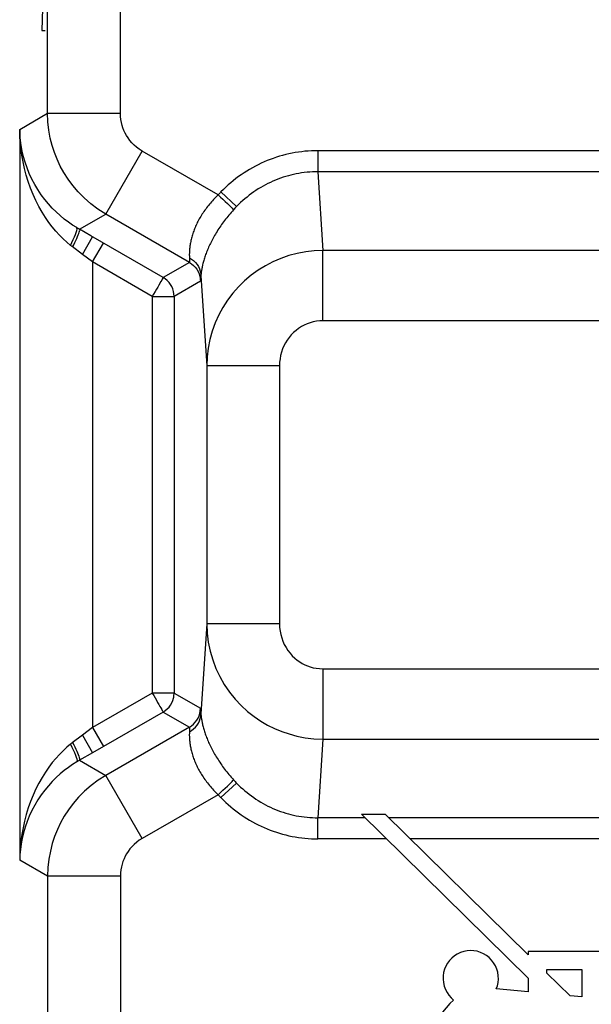
# Model space of a CAD drawing. Units: millimetres. Extents: x 120.5 to 165.3, y 77.2 to 129.9.
# Drawn here: x 131.8 to 135.7, y 100.1 to 106.8 of the extents above; entities that cross this region are included whole.
import ezdxf

# ---------------------------------------------------------------- set-up
doc = ezdxf.new("R2010")
doc.units = ezdxf.units.MM
doc.header["$LTSCALE"] = 16.335
doc.layers.get('0').update_dxf_attribs({"linetype": 'CONTINUOUS'})
for name, color, linetype in [('ASSI', 7, 'CONTINUOUS'), ('CURVE', 7, 'CONTINUOUS'), ('RACCORDO', 7, 'CONTINUOUS')]:
    doc.layers.add(name, color=color, linetype=linetype)

msp = doc.modelspace()

# ---------------------------------------------------------------- linework, layer by layer
at = {"color": 250, "linetype": 'CONTINUOUS'}
for p, q in [((134.1831, 101.3475), (133.8588, 101.3475)), ((152.0011, 101.3475), (134.346, 101.3475)), ((134.3306, 101.2026), (133.8592, 101.2026)), ((139.0043, 101.2026), (134.4936, 101.2026))]:
    msp.add_line(p, q, dxfattribs=at)
at = {"color": 7, "linetype": 'CONTINUOUS'}
for p, q in [((134.1589, 101.3713), (135.3048, 100.2453)), ((134.1589, 101.3713), (134.3217, 101.3713)), ((135.3047, 100.4062), (134.3217, 101.3713)), ((135.3047, 100.429), (135.3047, 100.4062)), ((135.8023, 100.429), (135.3047, 100.429)), ((135.4331, 100.2803), (135.4331, 100.3041)), ((135.4331, 100.3041), (135.674, 100.3041)), ((135.674, 100.3041), (135.674, 100.1159)), ((135.3048, 100.2453), (135.3048, 100.1503)), ((135.5928, 100.1235), (135.4331, 100.2803)), ((135.3048, 100.1503), (135.0848, 100.1708)), ((135.674, 100.1159), (135.5928, 100.1235))]:
    msp.add_line(p, q, dxfattribs=at)
for points in [[(135.0848, 100.1708), (135.0926, 100.1931), (135.0975, 100.2156), (135.0995, 100.2384), (135.0986, 100.2617), (135.0948, 100.2853), (135.0883, 100.308), (135.079, 100.3297), (135.067, 100.3506), (135.0528, 100.3695), (135.0364, 100.3861), (135.0179, 100.4007), (134.9979, 100.4129), (134.9766, 100.4224), (134.9539, 100.4295), (134.9308, 100.4336), (134.9076, 100.4348), (134.8841, 100.433), (134.8612, 100.4285), (134.839, 100.421), (134.8174, 100.4109), (134.7975, 100.3984), (134.7796, 100.3836), (134.7633, 100.3665), (134.7495, 100.3479), (134.7381, 100.3278), (134.7291, 100.3061)], [(134.7291, 100.3061), (134.723, 100.2838), (134.7198, 100.261), (134.7194, 100.2377), (134.7219, 100.2144), (134.7277, 100.191), (134.7364, 100.1678), (134.7473, 100.1464), (134.76, 100.1274), (134.7749, 100.1102), (134.7919, 100.0949)], [(134.7919, 100.0949), (134.7654, 100.0698), (134.7402, 100.0419), (134.7163, 100.0112), (134.6936, 99.9777), (134.6722, 99.9413), (134.6522, 99.9025), (134.6337, 99.8614), (134.6166, 99.8178), (134.6009, 99.7719), (134.5869, 99.7235), (134.5743, 99.6728), (134.5631, 99.6202), (134.5531, 99.5658), (134.5444, 99.5095), (134.5369, 99.4513)]]:
    msp.add_lwpolyline(points, dxfattribs=at)
at = {"layer": 'ASSI', "color": 250, "linetype": 'CONTINUOUS'}
for p, q in [((132.0018, 106.19), (132.0018, 111.8603)), ((132.5017, 106.19), (132.5017, 111.1052)), ((131.8098, 106.0792), (132.0018, 106.19)), ((132.0018, 106.19), (132.5017, 106.19)), ((131.8098, 106.0792), (131.8098, 101.0562)), ((132.4018, 105.4973), (132.6517, 105.9303)), ((133.1734, 105.6291), (132.6517, 105.9303)), ((133.8592, 105.9328), (133.8588, 105.7879)), ((152.0007, 105.9328), (133.8592, 105.9328)), ((133.8588, 105.7879), (133.8941, 105.2471)), ((152.0011, 105.7879), (133.8588, 105.7879)), ((133.1931, 105.6496), (133.3007, 105.5494)), ((133.1777, 105.6337), (133.1734, 105.6291)), ((133.182, 105.6383), (133.1777, 105.6337)), ((133.1864, 105.6428), (133.182, 105.6383)), ((133.2841, 105.5318), (133.2795, 105.5267)), ((133.2888, 105.5369), (133.2841, 105.5318)), ((133.2935, 105.5419), (133.2888, 105.5369)), ((132.2205, 105.3927), (132.4018, 105.4973)), ((132.9768, 105.1653), (132.4018, 105.4973)), ((132.2036, 105.4), (132.2015, 105.4039)), ((132.2162, 105.3951), (132.212, 105.3976)), ((132.2205, 105.3927), (132.2162, 105.3951)), ((132.2412, 105.2199), (132.311, 105.3408)), ((132.796, 105.0609), (132.2993, 105.3475)), ((132.1662, 105.2758), (132.163, 105.2783)), ((132.1694, 105.2734), (132.1662, 105.2758)), ((132.2412, 105.2199), (132.1694, 105.2734)), ((132.3097, 105.1684), (132.3847, 105.2983)), ((133.8941, 104.7642), (133.8941, 105.2471)), ((151.9659, 105.2471), (133.8941, 105.2471)), ((132.3097, 105.1684), (132.2412, 105.2199)), ((132.976, 105.2013), (132.9768, 105.1891)), ((132.9768, 105.1891), (132.977, 105.1846)), ((132.3097, 105.1684), (132.3097, 101.967)), ((132.721, 104.931), (132.3097, 105.1684)), ((132.9768, 105.1653), (132.796, 105.0609)), ((132.977, 105.1655), (132.9768, 105.1653)), ((133.0546, 105.061), (133.0544, 105.056)), ((133.0549, 105.0664), (133.0546, 105.061)), ((133.0552, 105.0724), (133.0549, 105.0664)), ((133.0552, 105.0724), (133.0954, 104.455)), ((133.0518, 105.0354), (132.8709, 104.931)), ((133.052, 105.0357), (133.0518, 105.0354)), ((132.721, 104.931), (132.721, 102.2044)), ((132.8709, 104.931), (132.8709, 102.2044)), ((151.9659, 104.7642), (133.8941, 104.7642)), ((133.0954, 104.455), (133.0954, 102.6804)), ((133.5954, 104.455), (133.0954, 104.455)), ((133.5954, 104.455), (133.5954, 102.6804)), ((133.0954, 102.6804), (133.0552, 102.063)), ((133.5954, 102.6804), (133.0954, 102.6804)), ((133.8941, 102.3712), (133.8941, 101.8883)), ((133.8941, 102.3712), (151.9659, 102.3712)), ((132.721, 102.2044), (132.3097, 101.967)), ((132.871, 102.2044), (132.721, 102.2044)), ((132.8709, 102.2044), (133.0518, 102.1)), ((132.796, 102.0745), (132.311, 101.7946)), ((132.796, 102.0745), (132.798, 102.0757)), ((132.796, 102.0745), (132.9768, 101.9701)), ((133.0518, 102.1), (133.052, 102.0997)), ((133.0541, 102.0838), (133.0544, 102.0794)), ((133.0544, 102.0794), (133.0546, 102.0744)), ((133.0546, 102.0744), (133.0549, 102.0689)), ((133.0549, 102.0689), (133.0552, 102.063)), ((132.3097, 101.967), (132.2412, 101.9155)), ((132.3097, 101.967), (132.3847, 101.8371)), ((132.9768, 101.9701), (132.4018, 101.6381)), ((132.9768, 101.9463), (132.976, 101.9341)), ((132.9768, 101.9701), (132.977, 101.9699)), ((132.977, 101.9508), (132.9768, 101.9463)), ((132.9772, 101.9549), (132.977, 101.9508)), ((132.1678, 101.8608), (132.1646, 101.8583)), ((132.171, 101.8632), (132.1678, 101.8608)), ((132.2412, 101.9155), (132.171, 101.8632)), ((132.2412, 101.9155), (132.311, 101.7946)), ((133.8941, 101.8883), (133.8588, 101.3475)), ((133.8941, 101.8883), (151.9659, 101.8883)), ((132.1614, 101.8559), (132.1583, 101.8534)), ((132.1646, 101.8583), (132.1614, 101.8559)), ((132.2036, 101.7354), (132.2015, 101.7315)), ((132.2099, 101.7365), (132.2065, 101.7345)), ((132.2141, 101.739), (132.2099, 101.7365)), ((132.2205, 101.7427), (132.4018, 101.6381)), ((132.6517, 101.2051), (132.4018, 101.6381)), ((133.2865, 101.601), (133.2912, 101.596)), ((133.2912, 101.596), (133.2959, 101.591)), ((133.2959, 101.591), (133.3007, 101.586)), ((133.1931, 101.4858), (133.3007, 101.586)), ((133.1734, 101.5063), (132.6517, 101.2051)), ((133.1799, 101.4994), (133.1842, 101.4948)), ((133.1842, 101.4948), (133.1886, 101.4903)), ((133.1886, 101.4903), (133.1931, 101.4858)), ((133.8588, 101.2026), (133.8588, 101.3475)), ((134.1831, 101.3475), (133.8588, 101.3475)), ((152.0011, 101.3475), (134.346, 101.3475)), ((134.3306, 101.2026), (133.8592, 101.2026)), ((139.0043, 101.2026), (134.4936, 101.2026)), ((132.0018, 100.9453), (131.8098, 101.0562)), ((132.0018, 100.9453), (132.0018, 96.9847)), ((132.5017, 100.9453), (132.0018, 100.9453)), ((132.5017, 100.9453), (132.5017, 96.9847))]:
    msp.add_line(p, q, dxfattribs=at)
at = {"layer": 'ASSI', "color": 7, "linetype": 'CONTINUOUS'}
for p, q in [((132.2015, 105.4039), (132.1731, 105.422)), ((132.2068, 105.4007), (132.2015, 105.4039)), ((132.2993, 105.3475), (132.2205, 105.3927)), ((132.311, 101.7946), (132.2205, 101.7427)), ((132.2015, 101.7315), (132.1731, 101.7134)), ((132.2065, 101.7345), (132.2015, 101.7315)), ((134.1589, 101.3713), (135.3048, 100.2453)), ((134.1589, 101.3713), (134.3217, 101.3713)), ((135.3047, 100.4062), (134.3217, 101.3713)), ((135.3047, 100.429), (135.3047, 100.4062)), ((135.8023, 100.429), (135.3047, 100.429)), ((135.4331, 100.2803), (135.4331, 100.3041)), ((135.4331, 100.3041), (135.674, 100.3041)), ((135.674, 100.3041), (135.674, 100.1159)), ((135.3048, 100.2453), (135.3048, 100.1503)), ((135.5928, 100.1235), (135.4331, 100.2803)), ((135.3048, 100.1503), (135.0848, 100.1708)), ((135.674, 100.1159), (135.5928, 100.1235))]:
    msp.add_line(p, q, dxfattribs=at)
at = {"layer": 'ASSI', "color": 250, "linetype": 'CONTINUOUS'}
for points in [[(132.4018, 105.4973), (132.3479, 105.5313), (132.2983, 105.5685), (132.2529, 105.6082), (132.2117, 105.65), (132.1747, 105.6934), (132.1419, 105.7379), (132.1134, 105.7825), (132.0888, 105.8274), (132.0671, 105.8736), (132.0486, 105.9205), (132.0332, 105.9684), (132.0203, 106.0192), (132.0104, 106.0735), (132.004, 106.1306), (132.0018, 106.19)], [(132.6517, 105.9303), (132.6315, 105.9433), (132.6129, 105.9572), (132.5959, 105.9718), (132.5804, 105.9874), (132.5666, 106.0038), (132.5543, 106.0205), (132.5435, 106.0371), (132.5343, 106.054), (132.5262, 106.0714), (132.5192, 106.0889), (132.5133, 106.1069), (132.5087, 106.126), (132.5052, 106.1463), (132.5029, 106.1676), (132.5017, 106.19)], [(132.1583, 105.282), (132.1331, 105.3033), (132.108, 105.3266), (132.083, 105.352), (132.0582, 105.3794), (132.0339, 105.4088), (132.0099, 105.4404), (131.9865, 105.4744), (131.9639, 105.5107), (131.9422, 105.549), (131.9216, 105.5895), (131.9022, 105.6321), (131.8846, 105.6757), (131.8689, 105.7203), (131.8549, 105.7658), (131.8429, 105.8114), (131.8329, 105.8569), (131.8248, 105.9024), (131.8185, 105.9475), (131.8139, 105.9918), (131.8111, 106.0358), (131.8098, 106.0792)], [(133.8592, 105.9328), (133.837, 105.9325), (133.8147, 105.9317), (133.7925, 105.9304), (133.7703, 105.9285), (133.7481, 105.9261), (133.726, 105.9231), (133.704, 105.9196), (133.6821, 105.9156), (133.6603, 105.911), (133.6385, 105.906), (133.6169, 105.9003), (133.5954, 105.8942), (133.5741, 105.8875), (133.5529, 105.8803), (133.5318, 105.8726), (133.511, 105.8644), (133.4903, 105.8556), (133.4698, 105.8464), (133.4495, 105.8366), (133.4294, 105.8263), (133.4096, 105.8156), (133.3899, 105.8043), (133.3706, 105.7926), (133.3515, 105.7804), (133.3327, 105.7677), (133.3141, 105.7545), (133.2958, 105.7409), (133.2779, 105.7268), (133.2602, 105.7122), (133.2429, 105.6972), (133.226, 105.6818), (133.2093, 105.6659), (133.1931, 105.6496)], [(133.8588, 105.7879), (133.8402, 105.7877), (133.8216, 105.787), (133.803, 105.7859), (133.7844, 105.7843), (133.7659, 105.7823), (133.7474, 105.7798), (133.729, 105.7769), (133.7106, 105.7735), (133.6923, 105.7697), (133.6742, 105.7654), (133.6561, 105.7607), (133.6381, 105.7555), (133.6202, 105.7499), (133.6024, 105.7438), (133.5848, 105.7373), (133.5673, 105.7304), (133.55, 105.723), (133.5329, 105.7152), (133.5159, 105.707), (133.499, 105.6984), (133.4824, 105.6893), (133.466, 105.6798), (133.4497, 105.67), (133.4337, 105.6597), (133.4179, 105.649), (133.4024, 105.6379), (133.387, 105.6264), (133.372, 105.6145), (133.3571, 105.6022), (133.3426, 105.5895), (133.3283, 105.5765), (133.3144, 105.5631), (133.3007, 105.5494)], [(133.1931, 105.6496), (133.1908, 105.6474), (133.1864, 105.6428)], [(133.1734, 105.6291), (133.1653, 105.6212), (133.1574, 105.6133), (133.1497, 105.6053), (133.1421, 105.5973), (133.1347, 105.5892), (133.1275, 105.5812), (133.1205, 105.573), (133.1136, 105.5649), (133.107, 105.5567), (133.1004, 105.5485), (133.0941, 105.5402), (133.0879, 105.5319), (133.0818, 105.5235), (133.0759, 105.5151), (133.0702, 105.5066), (133.0646, 105.4981), (133.0592, 105.4895), (133.0539, 105.4809), (133.0489, 105.4723), (133.044, 105.4638), (133.0393, 105.4552), (133.0348, 105.4468), (133.0306, 105.4383), (133.0265, 105.43), (133.0226, 105.4216), (133.0188, 105.4133), (133.0153, 105.405), (133.0118, 105.3967), (133.0086, 105.3884), (133.0055, 105.3801), (133.0025, 105.3718), (132.9998, 105.3636), (132.9971, 105.3554), (132.9947, 105.3472), (132.9924, 105.3391), (132.9903, 105.3311), (132.9883, 105.3232), (132.9865, 105.3154), (132.9848, 105.3077), (132.9833, 105.3001), (132.982, 105.2926), (132.9808, 105.2853), (132.9797, 105.2782), (132.9788, 105.2712), (132.978, 105.2644), (132.9774, 105.2577), (132.9768, 105.2513), (132.9764, 105.245), (132.976, 105.2388), (132.9758, 105.2329), (132.9757, 105.2271), (132.9756, 105.2215), (132.9756, 105.2161), (132.9757, 105.211), (132.9758, 105.206), (132.976, 105.2013)], [(133.1734, 105.6291), (133.1905, 105.6138), (133.207, 105.5987), (133.2226, 105.5842), (133.237, 105.5706), (133.2498, 105.5583), (133.2606, 105.5475), (133.2693, 105.5385), (133.2757, 105.5315), (133.2795, 105.5267)], [(133.2795, 105.5267), (133.2713, 105.5175), (133.2632, 105.5083), (133.2553, 105.4991), (133.2475, 105.4898), (133.2399, 105.4806), (133.2325, 105.4713), (133.2252, 105.4621), (133.2181, 105.4528), (133.2112, 105.4436), (133.2044, 105.4343), (133.1978, 105.4251), (133.1913, 105.4158), (133.1849, 105.4065), (133.1786, 105.3971), (133.1725, 105.3878), (133.1666, 105.3784), (133.1608, 105.369), (133.1551, 105.3597), (133.1496, 105.3504), (133.1444, 105.3411), (133.1392, 105.3319), (133.1343, 105.3228), (133.1296, 105.3138), (133.125, 105.3049), (133.1206, 105.296), (133.1164, 105.2872), (133.1123, 105.2784), (133.1083, 105.2697), (133.1045, 105.261), (133.1009, 105.2524), (133.0974, 105.2438), (133.094, 105.2353), (133.0908, 105.2269), (133.0878, 105.2186), (133.0849, 105.2103), (133.0821, 105.2022), (133.0795, 105.1942), (133.0771, 105.1863), (133.0748, 105.1786), (133.0727, 105.171), (133.0707, 105.1636), (133.0688, 105.1564), (133.0671, 105.1493), (133.0655, 105.1425), (133.0641, 105.1358), (133.0628, 105.1293), (133.0616, 105.1231), (133.0605, 105.117), (133.0596, 105.1112), (133.0587, 105.1055), (133.058, 105.1001), (133.0573, 105.0949), (133.0567, 105.0899), (133.0562, 105.0851), (133.0558, 105.0806), (133.0555, 105.0764), (133.0552, 105.0724)], [(133.3007, 105.5494), (133.2983, 105.5469), (133.2935, 105.5419)], [(132.1583, 105.282), (132.1688, 105.3021), (132.1783, 105.3215), (132.1866, 105.3397), (132.1934, 105.3564), (132.1986, 105.3711), (132.2021, 105.3834), (132.2038, 105.3932), (132.2036, 105.4)], [(132.1727, 105.271), (132.1809, 105.2862), (132.1887, 105.3012), (132.1958, 105.3156), (132.2023, 105.3292), (132.2079, 105.342), (132.2127, 105.3536), (132.2166, 105.364), (132.2195, 105.373), (132.2213, 105.3804), (132.2221, 105.3863), (132.2218, 105.3904), (132.2205, 105.3927)], [(132.212, 105.3976), (132.2078, 105.4001), (132.2068, 105.4007)], [(132.163, 105.2783), (132.1599, 105.2808), (132.1583, 105.282)], [(133.8941, 105.2471), (133.8344, 105.2447), (133.7753, 105.238), (133.7171, 105.227), (133.6601, 105.2118), (133.6046, 105.1925), (133.5506, 105.1692), (133.4983, 105.142), (133.4481, 105.111), (133.4004, 105.0764), (133.3555, 105.0385), (133.3134, 104.9974), (133.2744, 104.9531), (133.2386, 104.9059), (133.2064, 104.8561), (133.1779, 104.8037), (133.1533, 104.7491), (133.1329, 104.6927), (133.1167, 104.6347), (133.1051, 104.5755), (133.098, 104.5155), (133.0954, 104.455)], [(132.9763, 105.1968), (132.9915, 105.1877), (133.0054, 105.177), (133.018, 105.1649), (133.0289, 105.1514), (133.0381, 105.1369), (133.0454, 105.1216), (133.0508, 105.1055), (133.0541, 105.0891), (133.0552, 105.0724)], [(132.977, 105.1846), (132.9772, 105.1805), (132.9773, 105.1787), (132.9774, 105.1769), (132.9774, 105.1753), (132.9775, 105.1738), (132.9775, 105.1724), (132.9775, 105.1712), (132.9775, 105.17), (132.9775, 105.169), (132.9774, 105.1681), (132.9774, 105.1674), (132.9773, 105.1667), (132.9772, 105.1662), (132.9771, 105.1658), (132.977, 105.1655)], [(132.9768, 105.1653), (132.9914, 105.1557), (133.0047, 105.1445), (133.0167, 105.1318), (133.0271, 105.1178), (133.0359, 105.1027), (133.0428, 105.0867), (133.0478, 105.07), (133.0508, 105.0528), (133.0518, 105.0354)], [(132.796, 105.0609), (132.7953, 105.0594), (132.7932, 105.0559), (132.7899, 105.0504), (132.7855, 105.0428), (132.7801, 105.0332), (132.7662, 105.0094)], [(132.871, 104.931), (132.8699, 104.9484), (132.8669, 104.9656), (132.8619, 104.9823), (132.855, 104.9983), (132.8463, 105.0134), (132.8359, 105.0274), (132.8239, 105.0401), (132.8105, 105.0513), (132.796, 105.0609)], [(133.0544, 105.056), (133.0541, 105.0515), (133.0539, 105.0495), (133.0537, 105.0476), (133.0536, 105.0458), (133.0534, 105.0442), (133.0533, 105.0427), (133.0531, 105.0413), (133.053, 105.0401), (133.0528, 105.039), (133.0527, 105.038), (133.0525, 105.0372), (133.0523, 105.0366), (133.0522, 105.0361), (133.052, 105.0357)], [(132.7662, 105.0094), (132.7582, 104.9953), (132.7494, 104.9802), (132.7399, 104.9643), (132.7304, 104.9478), (132.721, 104.931)], [(132.721, 104.931), (132.7403, 104.9307), (132.7593, 104.9308), (132.7778, 104.931), (132.7953, 104.9311), (132.8114, 104.931), (132.8391, 104.9311)], [(132.8391, 104.9311), (132.85, 104.931), (132.8588, 104.931), (132.8652, 104.9311), (132.8693, 104.9312), (132.871, 104.931)], [(133.8941, 104.7642), (133.8715, 104.7632), (133.8494, 104.7607), (133.8277, 104.7565), (133.8064, 104.7506), (133.7855, 104.7431), (133.7653, 104.734), (133.7458, 104.7235), (133.7269, 104.7113), (133.7091, 104.6979), (133.6923, 104.6831), (133.6765, 104.667), (133.662, 104.6498), (133.6486, 104.6313), (133.6365, 104.6118), (133.6259, 104.5914), (133.6168, 104.5701), (133.6092, 104.5479), (133.6032, 104.5253), (133.5989, 104.5023), (133.5963, 104.4789), (133.5954, 104.455)], [(133.0954, 102.6804), (133.0982, 102.6172), (133.1059, 102.5546), (133.1186, 102.493), (133.1361, 102.4329), (133.1581, 102.3746), (133.1847, 102.3182), (133.2159, 102.2638), (133.2512, 102.212), (133.2899, 102.1639), (133.3315, 102.1195), (133.3757, 102.0791), (133.4213, 102.0431), (133.4672, 102.012), (133.5136, 101.9849), (133.5615, 101.961), (133.6105, 101.9406), (133.6607, 101.9234), (133.714, 101.9091), (133.7712, 101.898), (133.8313, 101.8909), (133.8941, 101.8883)], [(133.5954, 102.6804), (133.5964, 102.6554), (133.5992, 102.631), (133.6039, 102.6071), (133.6103, 102.5836), (133.6186, 102.5608), (133.6285, 102.5387), (133.6401, 102.5176), (133.6534, 102.4973), (133.6678, 102.4784), (133.6833, 102.4612), (133.6999, 102.4454), (133.7169, 102.4313), (133.734, 102.4191), (133.7514, 102.4086), (133.7694, 102.3994), (133.7877, 102.3913), (133.8066, 102.3846), (133.8266, 102.3792), (133.8479, 102.3752), (133.8704, 102.3725), (133.8941, 102.3712)], [(132.721, 102.2044), (132.7312, 102.1881), (132.7406, 102.1715), (132.7494, 102.1552), (132.7579, 102.14), (132.7662, 102.1261), (132.7735, 102.1133), (132.7799, 102.1021), (132.7855, 102.0927), (132.7899, 102.085), (132.7928, 102.0792), (132.7948, 102.0756), (132.796, 102.0745)], [(132.8684, 102.177), (132.8699, 102.1866), (132.871, 102.2044)], [(132.9763, 101.9385), (132.9915, 101.9476), (133.0054, 101.9584), (133.018, 101.9705), (133.0289, 101.9839), (133.0381, 101.9984), (133.0454, 102.0138), (133.0508, 102.0299), (133.0541, 102.0463), (133.0552, 102.063)], [(132.9768, 101.9701), (132.9914, 101.9797), (133.0047, 101.9909), (133.0167, 102.0036), (133.0271, 102.0176), (133.0358, 102.0327), (133.0428, 102.0487), (133.0478, 102.0654), (133.0508, 102.0826), (133.0518, 102.1)], [(133.052, 102.0997), (133.0522, 102.0993), (133.0523, 102.0988), (133.0525, 102.0981), (133.0527, 102.0973), (133.0528, 102.0964), (133.053, 102.0953), (133.0531, 102.0941), (133.0533, 102.0927), (133.0534, 102.0912), (133.0536, 102.0896), (133.0537, 102.0878), (133.0539, 102.0859), (133.0541, 102.0838)], [(133.0552, 102.063), (133.0555, 102.059), (133.0558, 102.0548), (133.0562, 102.0503), (133.0567, 102.0455), (133.0573, 102.0406), (133.0579, 102.0353), (133.0587, 102.0299), (133.0596, 102.0243), (133.0605, 102.0184), (133.0616, 102.0124), (133.0628, 102.0061), (133.0641, 101.9997), (133.0655, 101.993), (133.0671, 101.9861), (133.0688, 101.9791), (133.0706, 101.9719), (133.0726, 101.9644), (133.0748, 101.9569), (133.0771, 101.9491), (133.0795, 101.9413), (133.0821, 101.9333), (133.0848, 101.9251), (133.0877, 101.9169), (133.0908, 101.9086), (133.094, 101.9002), (133.0973, 101.8917), (133.1008, 101.8831), (133.1045, 101.8745), (133.1083, 101.8658), (133.1122, 101.857), (133.1163, 101.8483), (133.1206, 101.8394), (133.125, 101.8305), (133.1296, 101.8216), (133.1343, 101.8125), (133.1393, 101.8034), (133.1444, 101.7942), (133.1497, 101.7849), (133.1552, 101.7756), (133.1609, 101.7662), (133.1667, 101.7568), (133.1727, 101.7474), (133.1788, 101.7381), (133.185, 101.7287), (133.1914, 101.7194), (133.1979, 101.7101), (133.2045, 101.7009), (133.2113, 101.6917), (133.2182, 101.6824), (133.2253, 101.6732), (133.2326, 101.664), (133.24, 101.6547), (133.2476, 101.6455), (133.2553, 101.6362), (133.2632, 101.627), (133.2713, 101.6178), (133.2795, 101.6087)], [(132.976, 101.9341), (132.9758, 101.9294), (132.9757, 101.9244), (132.9756, 101.9193), (132.9756, 101.9139), (132.9757, 101.9083), (132.9758, 101.9025), (132.976, 101.8966), (132.9764, 101.8905), (132.9768, 101.8842), (132.9774, 101.8777), (132.978, 101.8711), (132.9788, 101.8643), (132.9797, 101.8573), (132.9808, 101.8501), (132.982, 101.8428), (132.9833, 101.8354), (132.9848, 101.8278), (132.9865, 101.8201), (132.9883, 101.8122), (132.9902, 101.8043), (132.9924, 101.7963), (132.9947, 101.7882), (132.9971, 101.7801), (132.9997, 101.7719), (133.0025, 101.7637), (133.0054, 101.7554), (133.0085, 101.7471), (133.0118, 101.7388), (133.0152, 101.7305), (133.0188, 101.7222), (133.0225, 101.7138), (133.0265, 101.7055), (133.0306, 101.697), (133.0349, 101.6886), (133.0393, 101.6801), (133.044, 101.6715), (133.0489, 101.663), (133.054, 101.6544), (133.0592, 101.6458), (133.0647, 101.6372), (133.0703, 101.6286), (133.076, 101.6201), (133.0819, 101.6117), (133.088, 101.6033), (133.0942, 101.595), (133.1005, 101.5867), (133.1071, 101.5785), (133.1137, 101.5704), (133.1206, 101.5622), (133.1276, 101.5541), (133.1348, 101.5461), (133.1422, 101.538), (133.1497, 101.53), (133.1574, 101.5221), (133.1653, 101.5142), (133.1734, 101.5063)], [(132.977, 101.9699), (132.9771, 101.9696), (132.9772, 101.9692), (132.9773, 101.9687), (132.9774, 101.968), (132.9774, 101.9672), (132.9775, 101.9663), (132.9775, 101.9653), (132.9775, 101.9642), (132.9775, 101.9629), (132.9775, 101.9616), (132.9774, 101.9601), (132.9774, 101.9585), (132.9773, 101.9567), (132.9772, 101.9549)], [(132.1727, 101.8644), (132.1809, 101.8492), (132.1887, 101.8342), (132.1958, 101.8198), (132.2023, 101.8061), (132.2079, 101.7934), (132.2127, 101.7817), (132.2166, 101.7714), (132.2195, 101.7624), (132.2213, 101.7549), (132.2221, 101.7491), (132.2218, 101.745), (132.2205, 101.7427)], [(132.1583, 101.8534), (132.1331, 101.8321), (132.108, 101.8088), (132.083, 101.7834), (132.0582, 101.756), (132.0339, 101.7266), (132.0099, 101.695), (131.9865, 101.6609), (131.9639, 101.6247), (131.9422, 101.5864), (131.9216, 101.5458), (131.9022, 101.5032), (131.8846, 101.4596), (131.8689, 101.4151), (131.8549, 101.3696), (131.8429, 101.324), (131.8329, 101.2785), (131.8248, 101.233), (131.8185, 101.1879), (131.8139, 101.1435), (131.8111, 101.0996), (131.8098, 101.0562)], [(132.1583, 101.8534), (132.1688, 101.8333), (132.1783, 101.8139), (132.1866, 101.7957), (132.1934, 101.779), (132.1986, 101.7643), (132.2021, 101.752), (132.2038, 101.7422), (132.2036, 101.7354)], [(132.2205, 101.7427), (132.2184, 101.7415), (132.2141, 101.739)], [(132.4018, 101.6381), (132.3494, 101.605), (132.3007, 101.5689), (132.2559, 101.5301), (132.215, 101.489), (132.178, 101.4461), (132.145, 101.4019), (132.1162, 101.3575), (132.0911, 101.3126), (132.069, 101.2662), (132.05, 101.2188), (132.0341, 101.1704), (132.0209, 101.1189), (132.0106, 101.0637), (132.0041, 101.0058), (132.0018, 100.9453)], [(133.1734, 101.5063), (133.1905, 101.5216), (133.207, 101.5367), (133.2226, 101.5512), (133.237, 101.5647), (133.2498, 101.5771), (133.2606, 101.5878), (133.2693, 101.5968), (133.2757, 101.6038), (133.2795, 101.6087)], [(133.2795, 101.6087), (133.2818, 101.6061), (133.2865, 101.601)], [(133.3007, 101.586), (133.3144, 101.5722), (133.3283, 101.5589), (133.3426, 101.5458), (133.3571, 101.5332), (133.372, 101.5209), (133.387, 101.509), (133.4024, 101.4975), (133.4179, 101.4864), (133.4337, 101.4757), (133.4497, 101.4654), (133.466, 101.4555), (133.4824, 101.4461), (133.499, 101.437), (133.5159, 101.4284), (133.5329, 101.4201), (133.55, 101.4123), (133.5674, 101.405), (133.5848, 101.3981), (133.6024, 101.3916), (133.6202, 101.3855), (133.6381, 101.3799), (133.6561, 101.3747), (133.6742, 101.37), (133.6924, 101.3657), (133.7106, 101.3619), (133.729, 101.3585), (133.7474, 101.3556), (133.7659, 101.3531), (133.7844, 101.3511), (133.803, 101.3495), (133.8216, 101.3484), (133.8402, 101.3477), (133.8588, 101.3475)], [(133.1734, 101.5063), (133.1755, 101.504), (133.1799, 101.4994)], [(133.1931, 101.4858), (133.2093, 101.4695), (133.226, 101.4536), (133.2429, 101.4382), (133.2602, 101.4232), (133.2779, 101.4086), (133.2958, 101.3945), (133.3141, 101.3809), (133.3327, 101.3677), (133.3515, 101.355), (133.3706, 101.3428), (133.3899, 101.3311), (133.4096, 101.3198), (133.4294, 101.309), (133.4495, 101.2988), (133.4698, 101.289), (133.4903, 101.2798), (133.511, 101.271), (133.5318, 101.2628), (133.5529, 101.2551), (133.5741, 101.2479), (133.5954, 101.2412), (133.6169, 101.2351), (133.6385, 101.2294), (133.6603, 101.2243), (133.6821, 101.2198), (133.704, 101.2157), (133.7261, 101.2123), (133.7481, 101.2093), (133.7703, 101.2069), (133.7925, 101.205), (133.8147, 101.2037), (133.837, 101.2029), (133.8592, 101.2026)], [(132.6517, 101.2051), (132.632, 101.1925), (132.6138, 101.179), (132.597, 101.1646), (132.5817, 101.1493), (132.5678, 101.1331), (132.5554, 101.1166), (132.5446, 101.1), (132.5352, 101.0831), (132.5269, 101.0657), (132.5197, 101.0479), (132.5137, 101.0297), (132.5089, 101.0104), (132.5053, 100.9898), (132.5029, 100.9681), (132.5017, 100.9453)]]:
    msp.add_lwpolyline(points, dxfattribs=at)
at = {"layer": 'ASSI', "color": 7, "linetype": 'CONTINUOUS'}
for points in [[(132.1731, 105.422), (132.1446, 105.4417), (132.1164, 105.4632), (132.0885, 105.4864), (132.061, 105.5115), (132.034, 105.5384), (132.0077, 105.5673), (131.9822, 105.598), (131.9579, 105.6306), (131.9349, 105.665), (131.9132, 105.701), (131.8936, 105.7381), (131.876, 105.7758), (131.8604, 105.8143), (131.847, 105.8529), (131.8358, 105.8914), (131.8267, 105.9298), (131.8197, 105.9679), (131.8145, 106.0055), (131.8113, 106.0427), (131.8098, 106.0792)], [(132.798, 102.0757), (132.8105, 102.0841), (132.8239, 102.0953), (132.8359, 102.108), (132.8463, 102.1221), (132.8551, 102.1372), (132.8619, 102.1531), (132.8668, 102.1695), (132.8684, 102.177)], [(132.1731, 101.7134), (132.1446, 101.6937), (132.1164, 101.6722), (132.0885, 101.649), (132.061, 101.6239), (132.034, 101.597), (132.0077, 101.5681), (131.9822, 101.5373), (131.9579, 101.5048), (131.9349, 101.4704), (131.9132, 101.4343), (131.8936, 101.3973), (131.876, 101.3596), (131.8604, 101.3211), (131.847, 101.2825), (131.8358, 101.244), (131.8267, 101.2056), (131.8197, 101.1675), (131.8145, 101.1298), (131.8113, 101.0927), (131.8098, 101.0562)], [(135.0848, 100.1708), (135.0926, 100.1931), (135.0975, 100.2156), (135.0995, 100.2384), (135.0986, 100.2617), (135.0948, 100.2853), (135.0883, 100.308), (135.079, 100.3297), (135.067, 100.3506), (135.0528, 100.3695), (135.0364, 100.3861), (135.0179, 100.4007), (134.9979, 100.4129), (134.9766, 100.4224), (134.9539, 100.4295), (134.9308, 100.4336), (134.9076, 100.4348), (134.8841, 100.433), (134.8612, 100.4285), (134.839, 100.421), (134.8174, 100.4109), (134.7975, 100.3984), (134.7796, 100.3836), (134.7633, 100.3665), (134.7495, 100.3479), (134.7381, 100.3278), (134.7291, 100.3061)], [(134.7291, 100.3061), (134.723, 100.2838), (134.7198, 100.261), (134.7194, 100.2377), (134.7219, 100.2144), (134.7277, 100.191), (134.7364, 100.1678), (134.7473, 100.1464), (134.76, 100.1274), (134.7749, 100.1102), (134.7919, 100.0949)], [(134.7919, 100.0949), (134.7654, 100.0698), (134.7402, 100.0419), (134.7163, 100.0112), (134.6936, 99.9777), (134.6722, 99.9413), (134.6522, 99.9025), (134.6337, 99.8614), (134.6166, 99.8178), (134.6009, 99.7719), (134.5869, 99.7235), (134.5743, 99.6728), (134.5631, 99.6202), (134.5531, 99.5658), (134.5444, 99.5095), (134.5369, 99.4513)]]:
    msp.add_lwpolyline(points, dxfattribs=at)
at = {"layer": 'CURVE', "color": 250, "linetype": 'CONTINUOUS'}
for p, q in [((131.9842, 107.3814), (131.9615, 106.7585)), ((131.9615, 106.7585), (131.9842, 106.7585))]:
    msp.add_line(p, q, dxfattribs=at)
at = {"layer": 'RACCORDO', "color": 250, "linetype": 'CONTINUOUS'}
for p, q in [((132.0018, 106.19), (132.0018, 111.8603)), ((132.5017, 106.19), (132.5017, 111.1052)), ((131.8098, 106.0792), (132.0018, 106.19)), ((132.0018, 106.19), (132.5017, 106.19)), ((131.8098, 106.0792), (131.8098, 101.0562)), ((132.4018, 105.4973), (132.6517, 105.9303)), ((133.1734, 105.6291), (132.6517, 105.9303)), ((133.8592, 105.9328), (133.8588, 105.7879)), ((152.0007, 105.9328), (133.8592, 105.9328)), ((133.8588, 105.7879), (133.8941, 105.2471)), ((152.0011, 105.7879), (133.8588, 105.7879)), ((133.1931, 105.6496), (133.3007, 105.5494)), ((133.1777, 105.6337), (133.1734, 105.6291)), ((133.182, 105.6383), (133.1777, 105.6337)), ((133.1864, 105.6428), (133.182, 105.6383)), ((133.2841, 105.5318), (133.2795, 105.5267)), ((133.2888, 105.5369), (133.2841, 105.5318)), ((133.2935, 105.5419), (133.2888, 105.5369)), ((132.2205, 105.3927), (132.4018, 105.4973)), ((132.9768, 105.1653), (132.4018, 105.4973)), ((132.2036, 105.4), (132.2015, 105.4039)), ((132.2162, 105.3951), (132.212, 105.3976)), ((132.2205, 105.3927), (132.2162, 105.3951)), ((132.2412, 105.2199), (132.311, 105.3408)), ((132.796, 105.0609), (132.2993, 105.3475)), ((132.1662, 105.2758), (132.163, 105.2783)), ((132.1694, 105.2734), (132.1662, 105.2758)), ((132.2412, 105.2199), (132.1694, 105.2734)), ((132.3097, 105.1684), (132.3847, 105.2983)), ((133.8941, 104.7642), (133.8941, 105.2471)), ((151.9659, 105.2471), (133.8941, 105.2471)), ((132.3097, 105.1684), (132.2412, 105.2199)), ((132.976, 105.2013), (132.9768, 105.1891)), ((132.9768, 105.1891), (132.977, 105.1846)), ((132.3097, 105.1684), (132.3097, 101.967)), ((132.721, 104.931), (132.3097, 105.1684)), ((132.9768, 105.1653), (132.796, 105.0609)), ((132.977, 105.1655), (132.9768, 105.1653)), ((133.0546, 105.061), (133.0544, 105.056)), ((133.0549, 105.0664), (133.0546, 105.061)), ((133.0552, 105.0724), (133.0549, 105.0664)), ((133.0552, 105.0724), (133.0954, 104.455)), ((133.0518, 105.0354), (132.8709, 104.931)), ((133.052, 105.0357), (133.0518, 105.0354)), ((132.721, 104.931), (132.721, 102.2044)), ((132.8709, 104.931), (132.8709, 102.2044)), ((151.9659, 104.7642), (133.8941, 104.7642)), ((133.0954, 104.455), (133.0954, 102.6804)), ((133.5954, 104.455), (133.0954, 104.455)), ((133.5954, 104.455), (133.5954, 102.6804)), ((133.0954, 102.6804), (133.0552, 102.063)), ((133.5954, 102.6804), (133.0954, 102.6804)), ((133.8941, 102.3712), (133.8941, 101.8883)), ((133.8941, 102.3712), (151.9659, 102.3712)), ((132.721, 102.2044), (132.3097, 101.967)), ((132.871, 102.2044), (132.721, 102.2044)), ((132.8709, 102.2044), (133.0518, 102.1)), ((132.796, 102.0745), (132.311, 101.7946)), ((132.796, 102.0745), (132.798, 102.0757)), ((132.796, 102.0745), (132.9768, 101.9701)), ((133.0518, 102.1), (133.052, 102.0997)), ((133.0541, 102.0838), (133.0544, 102.0794)), ((133.0544, 102.0794), (133.0546, 102.0744)), ((133.0546, 102.0744), (133.0549, 102.0689)), ((133.0549, 102.0689), (133.0552, 102.063)), ((132.3097, 101.967), (132.2412, 101.9155)), ((132.3097, 101.967), (132.3847, 101.8371)), ((132.9768, 101.9701), (132.4018, 101.6381)), ((132.9768, 101.9463), (132.976, 101.9341)), ((132.9768, 101.9701), (132.977, 101.9699)), ((132.977, 101.9508), (132.9768, 101.9463)), ((132.9772, 101.9549), (132.977, 101.9508)), ((132.1678, 101.8608), (132.1646, 101.8583)), ((132.171, 101.8632), (132.1678, 101.8608)), ((132.2412, 101.9155), (132.171, 101.8632)), ((132.2412, 101.9155), (132.311, 101.7946)), ((133.8941, 101.8883), (133.8588, 101.3475)), ((133.8941, 101.8883), (151.9659, 101.8883)), ((132.1614, 101.8559), (132.1583, 101.8534)), ((132.1646, 101.8583), (132.1614, 101.8559)), ((132.2036, 101.7354), (132.2015, 101.7315)), ((132.2099, 101.7365), (132.2065, 101.7345)), ((132.2141, 101.739), (132.2099, 101.7365)), ((132.2205, 101.7427), (132.4018, 101.6381)), ((132.6517, 101.2051), (132.4018, 101.6381)), ((133.2865, 101.601), (133.2912, 101.596)), ((133.2912, 101.596), (133.2959, 101.591)), ((133.2959, 101.591), (133.3007, 101.586)), ((133.1931, 101.4858), (133.3007, 101.586)), ((133.1734, 101.5063), (132.6517, 101.2051)), ((133.1799, 101.4994), (133.1842, 101.4948)), ((133.1842, 101.4948), (133.1886, 101.4903)), ((133.1886, 101.4903), (133.1931, 101.4858)), ((133.8588, 101.2026), (133.8588, 101.3475)), ((132.0018, 100.9453), (131.8098, 101.0562)), ((132.0018, 100.9453), (132.0018, 96.9847)), ((132.5017, 100.9453), (132.0018, 100.9453)), ((132.5017, 100.9453), (132.5017, 96.9847))]:
    msp.add_line(p, q, dxfattribs=at)
at = {"layer": 'RACCORDO', "color": 7, "linetype": 'CONTINUOUS'}
for p, q in [((132.2015, 105.4039), (132.1731, 105.422)), ((132.2068, 105.4007), (132.2015, 105.4039)), ((132.2993, 105.3475), (132.2205, 105.3927)), ((132.311, 101.7946), (132.2205, 101.7427)), ((132.2015, 101.7315), (132.1731, 101.7134)), ((132.2065, 101.7345), (132.2015, 101.7315))]:
    msp.add_line(p, q, dxfattribs=at)
at = {"layer": 'RACCORDO', "color": 250, "linetype": 'CONTINUOUS'}
for points in [[(132.4018, 105.4973), (132.3479, 105.5313), (132.2983, 105.5685), (132.2529, 105.6082), (132.2117, 105.65), (132.1747, 105.6934), (132.1419, 105.7379), (132.1134, 105.7825), (132.0888, 105.8274), (132.0671, 105.8736), (132.0486, 105.9205), (132.0332, 105.9684), (132.0203, 106.0192), (132.0104, 106.0735), (132.004, 106.1306), (132.0018, 106.19)], [(132.6517, 105.9303), (132.6315, 105.9433), (132.6129, 105.9572), (132.5959, 105.9718), (132.5804, 105.9874), (132.5666, 106.0038), (132.5543, 106.0205), (132.5435, 106.0371), (132.5343, 106.054), (132.5262, 106.0714), (132.5192, 106.0889), (132.5133, 106.1069), (132.5087, 106.126), (132.5052, 106.1463), (132.5029, 106.1676), (132.5017, 106.19)], [(132.1583, 105.282), (132.1331, 105.3033), (132.108, 105.3266), (132.083, 105.352), (132.0582, 105.3794), (132.0339, 105.4088), (132.0099, 105.4404), (131.9865, 105.4744), (131.9639, 105.5107), (131.9422, 105.549), (131.9216, 105.5895), (131.9022, 105.6321), (131.8846, 105.6757), (131.8689, 105.7203), (131.8549, 105.7658), (131.8429, 105.8114), (131.8329, 105.8569), (131.8248, 105.9024), (131.8185, 105.9475), (131.8139, 105.9918), (131.8111, 106.0358), (131.8098, 106.0792)], [(133.8592, 105.9328), (133.837, 105.9325), (133.8147, 105.9317), (133.7925, 105.9304), (133.7703, 105.9285), (133.7481, 105.9261), (133.726, 105.9231), (133.704, 105.9196), (133.6821, 105.9156), (133.6603, 105.911), (133.6385, 105.906), (133.6169, 105.9003), (133.5954, 105.8942), (133.5741, 105.8875), (133.5529, 105.8803), (133.5318, 105.8726), (133.511, 105.8644), (133.4903, 105.8556), (133.4698, 105.8464), (133.4495, 105.8366), (133.4294, 105.8263), (133.4096, 105.8156), (133.3899, 105.8043), (133.3706, 105.7926), (133.3515, 105.7804), (133.3327, 105.7677), (133.3141, 105.7545), (133.2958, 105.7409), (133.2779, 105.7268), (133.2602, 105.7122), (133.2429, 105.6972), (133.226, 105.6818), (133.2093, 105.6659), (133.1931, 105.6496)], [(133.8588, 105.7879), (133.8402, 105.7877), (133.8216, 105.787), (133.803, 105.7859), (133.7844, 105.7843), (133.7659, 105.7823), (133.7474, 105.7798), (133.729, 105.7769), (133.7106, 105.7735), (133.6923, 105.7697), (133.6742, 105.7654), (133.6561, 105.7607), (133.6381, 105.7555), (133.6202, 105.7499), (133.6024, 105.7438), (133.5848, 105.7373), (133.5673, 105.7304), (133.55, 105.723), (133.5329, 105.7152), (133.5159, 105.707), (133.499, 105.6984), (133.4824, 105.6893), (133.466, 105.6798), (133.4497, 105.67), (133.4337, 105.6597), (133.4179, 105.649), (133.4024, 105.6379), (133.387, 105.6264), (133.372, 105.6145), (133.3571, 105.6022), (133.3426, 105.5895), (133.3283, 105.5765), (133.3144, 105.5631), (133.3007, 105.5494)], [(133.1931, 105.6496), (133.1908, 105.6474), (133.1864, 105.6428)], [(133.1734, 105.6291), (133.1653, 105.6212), (133.1574, 105.6133), (133.1497, 105.6053), (133.1421, 105.5973), (133.1347, 105.5892), (133.1275, 105.5812), (133.1205, 105.573), (133.1136, 105.5649), (133.107, 105.5567), (133.1004, 105.5485), (133.0941, 105.5402), (133.0879, 105.5319), (133.0818, 105.5235), (133.0759, 105.5151), (133.0702, 105.5066), (133.0646, 105.4981), (133.0592, 105.4895), (133.0539, 105.4809), (133.0489, 105.4723), (133.044, 105.4638), (133.0393, 105.4552), (133.0348, 105.4468), (133.0306, 105.4383), (133.0265, 105.43), (133.0226, 105.4216), (133.0188, 105.4133), (133.0153, 105.405), (133.0118, 105.3967), (133.0086, 105.3884), (133.0055, 105.3801), (133.0025, 105.3718), (132.9998, 105.3636), (132.9971, 105.3554), (132.9947, 105.3472), (132.9924, 105.3391), (132.9903, 105.3311), (132.9883, 105.3232), (132.9865, 105.3154), (132.9848, 105.3077), (132.9833, 105.3001), (132.982, 105.2926), (132.9808, 105.2853), (132.9797, 105.2782), (132.9788, 105.2712), (132.978, 105.2644), (132.9774, 105.2577), (132.9768, 105.2513), (132.9764, 105.245), (132.976, 105.2388), (132.9758, 105.2329), (132.9757, 105.2271), (132.9756, 105.2215), (132.9756, 105.2161), (132.9757, 105.211), (132.9758, 105.206), (132.976, 105.2013)], [(133.1734, 105.6291), (133.1905, 105.6138), (133.207, 105.5987), (133.2226, 105.5842), (133.237, 105.5706), (133.2498, 105.5583), (133.2606, 105.5475), (133.2693, 105.5385), (133.2757, 105.5315), (133.2795, 105.5267)], [(133.2795, 105.5267), (133.2713, 105.5175), (133.2632, 105.5083), (133.2553, 105.4991), (133.2475, 105.4898), (133.2399, 105.4806), (133.2325, 105.4713), (133.2252, 105.4621), (133.2181, 105.4528), (133.2112, 105.4436), (133.2044, 105.4343), (133.1978, 105.4251), (133.1913, 105.4158), (133.1849, 105.4065), (133.1786, 105.3971), (133.1725, 105.3878), (133.1666, 105.3784), (133.1608, 105.369), (133.1551, 105.3597), (133.1496, 105.3504), (133.1444, 105.3411), (133.1392, 105.3319), (133.1343, 105.3228), (133.1296, 105.3138), (133.125, 105.3049), (133.1206, 105.296), (133.1164, 105.2872), (133.1123, 105.2784), (133.1083, 105.2697), (133.1045, 105.261), (133.1009, 105.2524), (133.0974, 105.2438), (133.094, 105.2353), (133.0908, 105.2269), (133.0878, 105.2186), (133.0849, 105.2103), (133.0821, 105.2022), (133.0795, 105.1942), (133.0771, 105.1863), (133.0748, 105.1786), (133.0727, 105.171), (133.0707, 105.1636), (133.0688, 105.1564), (133.0671, 105.1493), (133.0655, 105.1425), (133.0641, 105.1358), (133.0628, 105.1293), (133.0616, 105.1231), (133.0605, 105.117), (133.0596, 105.1112), (133.0587, 105.1055), (133.058, 105.1001), (133.0573, 105.0949), (133.0567, 105.0899), (133.0562, 105.0851), (133.0558, 105.0806), (133.0555, 105.0764), (133.0552, 105.0724)], [(133.3007, 105.5494), (133.2983, 105.5469), (133.2935, 105.5419)], [(132.1583, 105.282), (132.1688, 105.3021), (132.1783, 105.3215), (132.1866, 105.3397), (132.1934, 105.3564), (132.1986, 105.3711), (132.2021, 105.3834), (132.2038, 105.3932), (132.2036, 105.4)], [(132.1727, 105.271), (132.1809, 105.2862), (132.1887, 105.3012), (132.1958, 105.3156), (132.2023, 105.3292), (132.2079, 105.342), (132.2127, 105.3536), (132.2166, 105.364), (132.2195, 105.373), (132.2213, 105.3804), (132.2221, 105.3863), (132.2218, 105.3904), (132.2205, 105.3927)], [(132.212, 105.3976), (132.2078, 105.4001), (132.2068, 105.4007)], [(132.163, 105.2783), (132.1599, 105.2808), (132.1583, 105.282)], [(133.8941, 105.2471), (133.8344, 105.2447), (133.7753, 105.238), (133.7171, 105.227), (133.6601, 105.2118), (133.6046, 105.1925), (133.5506, 105.1692), (133.4983, 105.142), (133.4481, 105.111), (133.4004, 105.0764), (133.3555, 105.0385), (133.3134, 104.9974), (133.2744, 104.9531), (133.2386, 104.9059), (133.2064, 104.8561), (133.1779, 104.8037), (133.1533, 104.7491), (133.1329, 104.6927), (133.1167, 104.6347), (133.1051, 104.5755), (133.098, 104.5155), (133.0954, 104.455)], [(132.9763, 105.1968), (132.9915, 105.1877), (133.0054, 105.177), (133.018, 105.1649), (133.0289, 105.1514), (133.0381, 105.1369), (133.0454, 105.1216), (133.0508, 105.1055), (133.0541, 105.0891), (133.0552, 105.0724)], [(132.977, 105.1846), (132.9772, 105.1805), (132.9773, 105.1787), (132.9774, 105.1769), (132.9774, 105.1753), (132.9775, 105.1738), (132.9775, 105.1724), (132.9775, 105.1712), (132.9775, 105.17), (132.9775, 105.169), (132.9774, 105.1681), (132.9774, 105.1674), (132.9773, 105.1667), (132.9772, 105.1662), (132.9771, 105.1658), (132.977, 105.1655)], [(132.9768, 105.1653), (132.9914, 105.1557), (133.0047, 105.1445), (133.0167, 105.1318), (133.0271, 105.1178), (133.0359, 105.1027), (133.0428, 105.0867), (133.0478, 105.07), (133.0508, 105.0528), (133.0518, 105.0354)], [(132.796, 105.0609), (132.7953, 105.0594), (132.7932, 105.0559), (132.7899, 105.0504), (132.7855, 105.0428), (132.7801, 105.0332), (132.7662, 105.0094)], [(132.871, 104.931), (132.8699, 104.9484), (132.8669, 104.9656), (132.8619, 104.9823), (132.855, 104.9983), (132.8463, 105.0134), (132.8359, 105.0274), (132.8239, 105.0401), (132.8105, 105.0513), (132.796, 105.0609)], [(133.0544, 105.056), (133.0541, 105.0515), (133.0539, 105.0495), (133.0537, 105.0476), (133.0536, 105.0458), (133.0534, 105.0442), (133.0533, 105.0427), (133.0531, 105.0413), (133.053, 105.0401), (133.0528, 105.039), (133.0527, 105.038), (133.0525, 105.0372), (133.0523, 105.0366), (133.0522, 105.0361), (133.052, 105.0357)], [(132.7662, 105.0094), (132.7582, 104.9953), (132.7494, 104.9802), (132.7399, 104.9643), (132.7304, 104.9478), (132.721, 104.931)], [(132.721, 104.931), (132.7403, 104.9307), (132.7593, 104.9308), (132.7778, 104.931), (132.7953, 104.9311), (132.8114, 104.931), (132.8391, 104.9311)], [(132.8391, 104.9311), (132.85, 104.931), (132.8588, 104.931), (132.8652, 104.9311), (132.8693, 104.9312), (132.871, 104.931)], [(133.8941, 104.7642), (133.8715, 104.7632), (133.8494, 104.7607), (133.8277, 104.7565), (133.8064, 104.7506), (133.7855, 104.7431), (133.7653, 104.734), (133.7458, 104.7235), (133.7269, 104.7113), (133.7091, 104.6979), (133.6923, 104.6831), (133.6765, 104.667), (133.662, 104.6498), (133.6486, 104.6313), (133.6365, 104.6118), (133.6259, 104.5914), (133.6168, 104.5701), (133.6092, 104.5479), (133.6032, 104.5253), (133.5989, 104.5023), (133.5963, 104.4789), (133.5954, 104.455)], [(133.0954, 102.6804), (133.0982, 102.6172), (133.1059, 102.5546), (133.1186, 102.493), (133.1361, 102.4329), (133.1581, 102.3746), (133.1847, 102.3182), (133.2159, 102.2638), (133.2512, 102.212), (133.2899, 102.1639), (133.3315, 102.1195), (133.3757, 102.0791), (133.4213, 102.0431), (133.4672, 102.012), (133.5136, 101.9849), (133.5615, 101.961), (133.6105, 101.9406), (133.6607, 101.9234), (133.714, 101.9091), (133.7712, 101.898), (133.8313, 101.8909), (133.8941, 101.8883)], [(133.5954, 102.6804), (133.5964, 102.6554), (133.5992, 102.631), (133.6039, 102.6071), (133.6103, 102.5836), (133.6186, 102.5608), (133.6285, 102.5387), (133.6401, 102.5176), (133.6534, 102.4973), (133.6678, 102.4784), (133.6833, 102.4612), (133.6999, 102.4454), (133.7169, 102.4313), (133.734, 102.4191), (133.7514, 102.4086), (133.7694, 102.3994), (133.7877, 102.3913), (133.8066, 102.3846), (133.8266, 102.3792), (133.8479, 102.3752), (133.8704, 102.3725), (133.8941, 102.3712)], [(132.721, 102.2044), (132.7312, 102.1881), (132.7406, 102.1715), (132.7494, 102.1552), (132.7579, 102.14), (132.7662, 102.1261), (132.7735, 102.1133), (132.7799, 102.1021), (132.7855, 102.0927), (132.7899, 102.085), (132.7928, 102.0792), (132.7948, 102.0756), (132.796, 102.0745)], [(132.8684, 102.177), (132.8699, 102.1866), (132.871, 102.2044)], [(132.9763, 101.9385), (132.9915, 101.9476), (133.0054, 101.9584), (133.018, 101.9705), (133.0289, 101.9839), (133.0381, 101.9984), (133.0454, 102.0138), (133.0508, 102.0299), (133.0541, 102.0463), (133.0552, 102.063)], [(132.9768, 101.9701), (132.9914, 101.9797), (133.0047, 101.9909), (133.0167, 102.0036), (133.0271, 102.0176), (133.0358, 102.0327), (133.0428, 102.0487), (133.0478, 102.0654), (133.0508, 102.0826), (133.0518, 102.1)], [(133.052, 102.0997), (133.0522, 102.0993), (133.0523, 102.0988), (133.0525, 102.0981), (133.0527, 102.0973), (133.0528, 102.0964), (133.053, 102.0953), (133.0531, 102.0941), (133.0533, 102.0927), (133.0534, 102.0912), (133.0536, 102.0896), (133.0537, 102.0878), (133.0539, 102.0859), (133.0541, 102.0838)], [(133.0552, 102.063), (133.0555, 102.059), (133.0558, 102.0548), (133.0562, 102.0503), (133.0567, 102.0455), (133.0573, 102.0406), (133.0579, 102.0353), (133.0587, 102.0299), (133.0596, 102.0243), (133.0605, 102.0184), (133.0616, 102.0124), (133.0628, 102.0061), (133.0641, 101.9997), (133.0655, 101.993), (133.0671, 101.9861), (133.0688, 101.9791), (133.0706, 101.9719), (133.0726, 101.9644), (133.0748, 101.9569), (133.0771, 101.9491), (133.0795, 101.9413), (133.0821, 101.9333), (133.0848, 101.9251), (133.0877, 101.9169), (133.0908, 101.9086), (133.094, 101.9002), (133.0973, 101.8917), (133.1008, 101.8831), (133.1045, 101.8745), (133.1083, 101.8658), (133.1122, 101.857), (133.1163, 101.8483), (133.1206, 101.8394), (133.125, 101.8305), (133.1296, 101.8216), (133.1343, 101.8125), (133.1393, 101.8034), (133.1444, 101.7942), (133.1497, 101.7849), (133.1552, 101.7756), (133.1609, 101.7662), (133.1667, 101.7568), (133.1727, 101.7474), (133.1788, 101.7381), (133.185, 101.7287), (133.1914, 101.7194), (133.1979, 101.7101), (133.2045, 101.7009), (133.2113, 101.6917), (133.2182, 101.6824), (133.2253, 101.6732), (133.2326, 101.664), (133.24, 101.6547), (133.2476, 101.6455), (133.2553, 101.6362), (133.2632, 101.627), (133.2713, 101.6178), (133.2795, 101.6087)], [(132.976, 101.9341), (132.9758, 101.9294), (132.9757, 101.9244), (132.9756, 101.9193), (132.9756, 101.9139), (132.9757, 101.9083), (132.9758, 101.9025), (132.976, 101.8966), (132.9764, 101.8905), (132.9768, 101.8842), (132.9774, 101.8777), (132.978, 101.8711), (132.9788, 101.8643), (132.9797, 101.8573), (132.9808, 101.8501), (132.982, 101.8428), (132.9833, 101.8354), (132.9848, 101.8278), (132.9865, 101.8201), (132.9883, 101.8122), (132.9902, 101.8043), (132.9924, 101.7963), (132.9947, 101.7882), (132.9971, 101.7801), (132.9997, 101.7719), (133.0025, 101.7637), (133.0054, 101.7554), (133.0085, 101.7471), (133.0118, 101.7388), (133.0152, 101.7305), (133.0188, 101.7222), (133.0225, 101.7138), (133.0265, 101.7055), (133.0306, 101.697), (133.0349, 101.6886), (133.0393, 101.6801), (133.044, 101.6715), (133.0489, 101.663), (133.054, 101.6544), (133.0592, 101.6458), (133.0647, 101.6372), (133.0703, 101.6286), (133.076, 101.6201), (133.0819, 101.6117), (133.088, 101.6033), (133.0942, 101.595), (133.1005, 101.5867), (133.1071, 101.5785), (133.1137, 101.5704), (133.1206, 101.5622), (133.1276, 101.5541), (133.1348, 101.5461), (133.1422, 101.538), (133.1497, 101.53), (133.1574, 101.5221), (133.1653, 101.5142), (133.1734, 101.5063)], [(132.977, 101.9699), (132.9771, 101.9696), (132.9772, 101.9692), (132.9773, 101.9687), (132.9774, 101.968), (132.9774, 101.9672), (132.9775, 101.9663), (132.9775, 101.9653), (132.9775, 101.9642), (132.9775, 101.9629), (132.9775, 101.9616), (132.9774, 101.9601), (132.9774, 101.9585), (132.9773, 101.9567), (132.9772, 101.9549)], [(132.1727, 101.8644), (132.1809, 101.8492), (132.1887, 101.8342), (132.1958, 101.8198), (132.2023, 101.8061), (132.2079, 101.7934), (132.2127, 101.7817), (132.2166, 101.7714), (132.2195, 101.7624), (132.2213, 101.7549), (132.2221, 101.7491), (132.2218, 101.745), (132.2205, 101.7427)], [(132.1583, 101.8534), (132.1331, 101.8321), (132.108, 101.8088), (132.083, 101.7834), (132.0582, 101.756), (132.0339, 101.7266), (132.0099, 101.695), (131.9865, 101.6609), (131.9639, 101.6247), (131.9422, 101.5864), (131.9216, 101.5458), (131.9022, 101.5032), (131.8846, 101.4596), (131.8689, 101.4151), (131.8549, 101.3696), (131.8429, 101.324), (131.8329, 101.2785), (131.8248, 101.233), (131.8185, 101.1879), (131.8139, 101.1435), (131.8111, 101.0996), (131.8098, 101.0562)], [(132.1583, 101.8534), (132.1688, 101.8333), (132.1783, 101.8139), (132.1866, 101.7957), (132.1934, 101.779), (132.1986, 101.7643), (132.2021, 101.752), (132.2038, 101.7422), (132.2036, 101.7354)], [(132.2205, 101.7427), (132.2184, 101.7415), (132.2141, 101.739)], [(132.4018, 101.6381), (132.3494, 101.605), (132.3007, 101.5689), (132.2559, 101.5301), (132.215, 101.489), (132.178, 101.4461), (132.145, 101.4019), (132.1162, 101.3575), (132.0911, 101.3126), (132.069, 101.2662), (132.05, 101.2188), (132.0341, 101.1704), (132.0209, 101.1189), (132.0106, 101.0637), (132.0041, 101.0058), (132.0018, 100.9453)], [(133.1734, 101.5063), (133.1905, 101.5216), (133.207, 101.5367), (133.2226, 101.5512), (133.237, 101.5647), (133.2498, 101.5771), (133.2606, 101.5878), (133.2693, 101.5968), (133.2757, 101.6038), (133.2795, 101.6087)], [(133.2795, 101.6087), (133.2818, 101.6061), (133.2865, 101.601)], [(133.3007, 101.586), (133.3144, 101.5722), (133.3283, 101.5589), (133.3426, 101.5458), (133.3571, 101.5332), (133.372, 101.5209), (133.387, 101.509), (133.4024, 101.4975), (133.4179, 101.4864), (133.4337, 101.4757), (133.4497, 101.4654), (133.466, 101.4555), (133.4824, 101.4461), (133.499, 101.437), (133.5159, 101.4284), (133.5329, 101.4201), (133.55, 101.4123), (133.5674, 101.405), (133.5848, 101.3981), (133.6024, 101.3916), (133.6202, 101.3855), (133.6381, 101.3799), (133.6561, 101.3747), (133.6742, 101.37), (133.6924, 101.3657), (133.7106, 101.3619), (133.729, 101.3585), (133.7474, 101.3556), (133.7659, 101.3531), (133.7844, 101.3511), (133.803, 101.3495), (133.8216, 101.3484), (133.8402, 101.3477), (133.8588, 101.3475)], [(133.1734, 101.5063), (133.1755, 101.504), (133.1799, 101.4994)], [(133.1931, 101.4858), (133.2093, 101.4695), (133.226, 101.4536), (133.2429, 101.4382), (133.2602, 101.4232), (133.2779, 101.4086), (133.2958, 101.3945), (133.3141, 101.3809), (133.3327, 101.3677), (133.3515, 101.355), (133.3706, 101.3428), (133.3899, 101.3311), (133.4096, 101.3198), (133.4294, 101.309), (133.4495, 101.2988), (133.4698, 101.289), (133.4903, 101.2798), (133.511, 101.271), (133.5318, 101.2628), (133.5529, 101.2551), (133.5741, 101.2479), (133.5954, 101.2412), (133.6169, 101.2351), (133.6385, 101.2294), (133.6603, 101.2243), (133.6821, 101.2198), (133.704, 101.2157), (133.7261, 101.2123), (133.7481, 101.2093), (133.7703, 101.2069), (133.7925, 101.205), (133.8147, 101.2037), (133.837, 101.2029), (133.8592, 101.2026)], [(132.6517, 101.2051), (132.632, 101.1925), (132.6138, 101.179), (132.597, 101.1646), (132.5817, 101.1493), (132.5678, 101.1331), (132.5554, 101.1166), (132.5446, 101.1), (132.5352, 101.0831), (132.5269, 101.0657), (132.5197, 101.0479), (132.5137, 101.0297), (132.5089, 101.0104), (132.5053, 100.9898), (132.5029, 100.9681), (132.5017, 100.9453)]]:
    msp.add_lwpolyline(points, dxfattribs=at)
at = {"layer": 'RACCORDO', "color": 7, "linetype": 'CONTINUOUS'}
for points in [[(132.1731, 105.422), (132.1446, 105.4417), (132.1164, 105.4632), (132.0885, 105.4864), (132.061, 105.5115), (132.034, 105.5384), (132.0077, 105.5673), (131.9822, 105.598), (131.9579, 105.6306), (131.9349, 105.665), (131.9132, 105.701), (131.8936, 105.7381), (131.876, 105.7758), (131.8604, 105.8143), (131.847, 105.8529), (131.8358, 105.8914), (131.8267, 105.9298), (131.8197, 105.9679), (131.8145, 106.0055), (131.8113, 106.0427), (131.8098, 106.0792)], [(132.798, 102.0757), (132.8105, 102.0841), (132.8239, 102.0953), (132.8359, 102.108), (132.8463, 102.1221), (132.8551, 102.1372), (132.8619, 102.1531), (132.8668, 102.1695), (132.8684, 102.177)], [(132.1731, 101.7134), (132.1446, 101.6937), (132.1164, 101.6722), (132.0885, 101.649), (132.061, 101.6239), (132.034, 101.597), (132.0077, 101.5681), (131.9822, 101.5373), (131.9579, 101.5048), (131.9349, 101.4704), (131.9132, 101.4343), (131.8936, 101.3973), (131.876, 101.3596), (131.8604, 101.3211), (131.847, 101.2825), (131.8358, 101.244), (131.8267, 101.2056), (131.8197, 101.1675), (131.8145, 101.1298), (131.8113, 101.0927), (131.8098, 101.0562)]]:
    msp.add_lwpolyline(points, dxfattribs=at)

doc.saveas('drawing.dxf')
